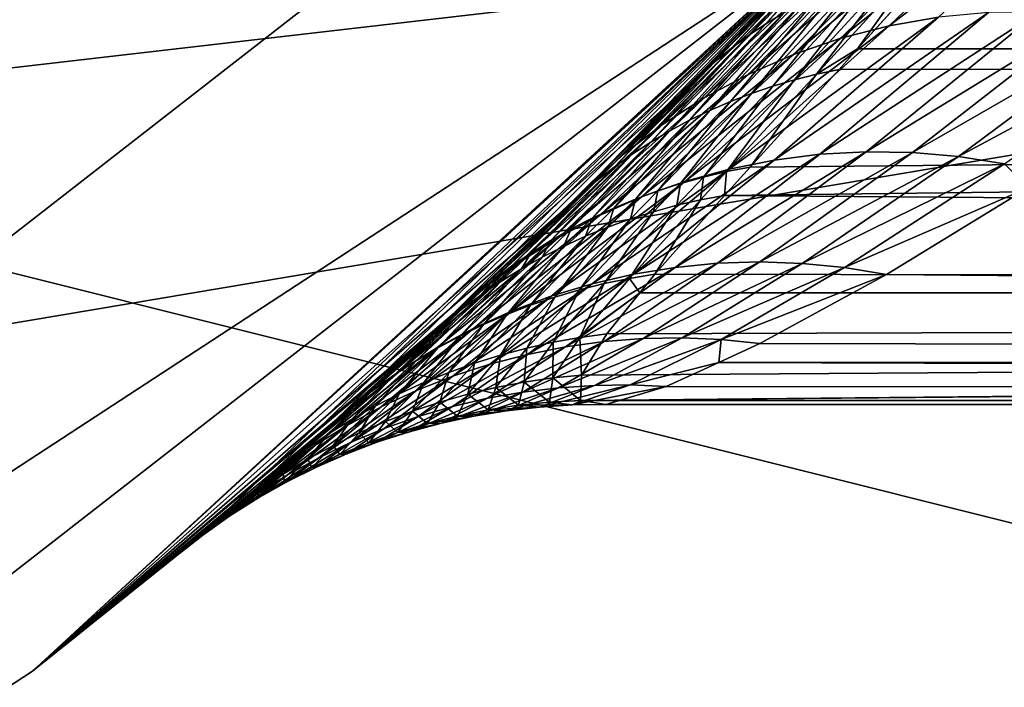
# Model space of a CAD drawing. Extents: x -90 to 90, y -176 to 35.
# Drawn here: x 12 to 15, y -16 to -14 of the extents above; entities that cross this region are included whole.
import ezdxf

# ---------------------------------------------------------------- set-up
doc = ezdxf.new("R2010")
doc.units = 0
doc.header["$MEASUREMENT"] = 0
doc.layers.add('L4', color=7, linetype='Continuous')
doc.layers.add('L8', color=7, linetype='Continuous')

msp = doc.modelspace()

# ---------------------------------------------------------------- linework, layer by layer
at = {"layer": 'L4', "color": 7}
for points in [[(14.64091, -13.4779, 88.00001), (-6.461519, 18.82176, 88.00001), (9.471353, -17.50153, 88.00001)], [(9.471353, 17.50153, 9), (14.64091, 13.4779, 9), (6.461519, -18.82176, 9)], [(16.65961, 10.88427, 9), (6.461519, -18.82176, 9), (14.64091, 13.4779, 9)], [(18.22389, 7.993739, 9), (6.461519, -18.82176, 9), (16.65961, 10.88427, 9)], [(18.22389, 7.993739, 9), (19.83203, 1.643329, 9), (6.461519, -18.82176, 9)], [(19.83203, 1.643329, 9), (19.83203, -1.643329, 9), (6.461519, -18.82176, 9)], [(6.461519, -18.82176, 9), (19.83203, -1.643329, 9), (19.29107, -4.885161, 9)], [(6.461519, -18.82176, 9), (19.29107, -4.885161, 9), (18.22389, -7.993739, 9)], [(16.65961, -10.88427, 9), (6.461519, -18.82176, 9), (18.22389, -7.993739, 9)], [(14.64091, -13.4779, 9), (6.461519, -18.82176, 9), (16.65961, -10.88427, 9)], [(51.17931, -13.82555, 71.34896), (14.98086, -13.53151, 27.14818), (15.34528, -13.11537, 26.28622)], [(14.81416, -13.75259, 46.7804), (15.33732, -13.24985, 49.0879), (14.66786, -13.79015, 46.81731)], [(14.66786, -13.79015, 46.81731), (15.33732, -13.24985, 49.0879), (15.1786, -13.28771, 49.13206)], [(14.96338, -13.72663, 46.74518), (15.49934, -13.22568, 49.04618), (14.81416, -13.75259, 46.7804)], [(14.81416, -13.75259, 46.7804), (15.49934, -13.22568, 49.04618), (15.33732, -13.24985, 49.0879)], [(14.66786, -13.79015, 46.81731), (15.1786, -13.28771, 49.13206), (14.52536, -13.83911, 46.8557)], [(14.52536, -13.83911, 46.8557), (15.1786, -13.28771, 49.13206), (15.02431, -13.33898, 49.17834)], [(14.52536, -13.83911, 46.8557), (15.02431, -13.33898, 49.17834), (14.38751, -13.89915, 46.89534)], [(14.38751, -13.89915, 46.89534), (15.02431, -13.33898, 49.17834), (14.87556, -13.40329, 49.22642)], [(14.83205, -13.32334, 25.90308), (14.49552, -13.71286, 26.84957), (14.44113, -13.74629, 26.81016)], [(14.83205, -13.32334, 25.90308), (14.44113, -13.74629, 26.81016), (14.78278, -13.35795, 25.85808)], [(14.78278, -13.35795, 25.85808), (14.44113, -13.74629, 26.81016), (14.3884, -13.78197, 26.77046)], [(14.78278, -13.35795, 25.85808), (14.3884, -13.78197, 26.77046), (14.73532, -13.3947, 25.81282)], [(14.38751, -13.89915, 46.89534), (14.87556, -13.40329, 49.22642), (14.25514, -13.96991, 46.93598)], [(14.25514, -13.96991, 46.93598), (14.87556, -13.40329, 49.22642), (14.7334, -13.4802, 49.27595)], [(14.73532, -13.3947, 25.81282), (14.3884, -13.78197, 26.77046), (14.33741, -13.81986, 26.73054)], [(14.73532, -13.3947, 25.81282), (14.33741, -13.81986, 26.73054), (14.68975, -13.43355, 25.76737)], [(14.68975, -13.43355, 25.76737), (14.33741, -13.81986, 26.73054), (14.28822, -13.85989, 26.69046)], [(14.68975, -13.43355, 25.76737), (14.28822, -13.85989, 26.69046), (14.64614, -13.47443, 25.72179)], [(14.64091, -13.4779, 9), (9.471353, -17.50153, 9), (6.461519, -18.82176, 9)], [(14.64091, -13.4779, 88.00001), (9.471353, -17.50153, 88.00001), (12.22283, -15.7039, 88.00001)], [(12.22283, -15.7039, 9), (9.471353, -17.50153, 9), (14.64091, -13.4779, 9)], [(14.64091, -13.4779, 9), (14.64029, -13.47735, 25.60545), (12.22283, -15.7039, 9)], [(12.22283, -15.7039, 9), (14.64029, -13.47735, 25.60545), (14.60454, -13.5173, 25.67615)], [(12.22283, -15.7039, 88.00001), (12.72713, -15.29805, 37.98487), (14.64091, -13.4779, 88.00001)], [(14.64091, -13.4779, 88.00001), (12.72713, -15.29805, 37.98487), (12.88652, -15.16403, 40.05067)], [(12.88652, -15.16403, 40.05067), (13.13546, -14.9489, 42.24442), (14.64091, -13.4779, 88.00001)], [(14.64091, -13.4779, 88.00001), (13.13546, -14.9489, 42.24442), (13.48228, -14.63688, 44.63587)], [(14.64091, -13.4779, 88.00001), (13.48228, -14.63688, 44.63587), (13.8988, -14.24195, 47.06144)], [(13.8988, -14.24195, 47.06144), (14.35642, -13.78054, 49.42968), (14.64091, -13.4779, 88.00001)], [(14.25514, -13.96991, 46.93598), (14.7334, -13.4802, 49.27595), (14.12907, -14.05097, 46.97738)], [(14.12907, -14.05097, 46.97738), (14.7334, -13.4802, 49.27595), (14.59887, -13.56915, 49.32658)], [(14.64614, -13.47443, 25.72179), (14.28822, -13.85989, 26.69046), (14.24092, -13.90203, 26.65025)], [(14.64614, -13.47443, 25.72179), (14.24092, -13.90203, 26.65025), (14.60454, -13.5173, 25.67615)], [(14.64091, -13.4779, 88.00001), (14.35642, -13.78054, 49.42968), (14.63862, -13.47579, 50.77081)], [(14.63862, -13.47579, 50.77081), (14.35642, -13.78054, 49.42968), (14.4729, -13.6695, 49.37795)], [(12.22283, -15.7039, 9), (14.60454, -13.5173, 25.67615), (14.19555, -13.94619, 26.61)], [(14.60454, -13.5173, 25.67615), (14.24092, -13.90203, 26.65025), (14.19555, -13.94619, 26.61)], [(14.9161, -13.54549, 27.11297), (14.71909, -13.82188, 27.89977), (14.59503, -13.89848, 28.03107)], [(14.9161, -13.54549, 27.11297), (14.59503, -13.89848, 28.03107), (14.85233, -13.56201, 27.07705)], [(51.17931, -13.82555, 71.34896), (14.71909, -13.82188, 27.89977), (14.98086, -13.53151, 27.14818)], [(14.98086, -13.53151, 27.14818), (14.71909, -13.82188, 27.89977), (14.9161, -13.54549, 27.11297)], [(14.12907, -14.05097, 46.97738), (14.59887, -13.56915, 49.32658), (14.01005, -14.14183, 47.01928)], [(14.01005, -14.14183, 47.01928), (14.59887, -13.56915, 49.32658), (14.4729, -13.6695, 49.37795)], [(14.78965, -13.58105, 27.04048), (14.52821, -13.91522, 27.99997), (14.46237, -13.93459, 27.96829)], [(14.78965, -13.58105, 27.04048), (14.46237, -13.93459, 27.96829), (14.72814, -13.60257, 27.00329)], [(14.85233, -13.56201, 27.07705), (14.59503, -13.89848, 28.03107), (14.52821, -13.91522, 27.99997)], [(14.85233, -13.56201, 27.07705), (14.52821, -13.91522, 27.99997), (14.78965, -13.58105, 27.04048)], [(14.72814, -13.60257, 27.00329), (14.46237, -13.93459, 27.96829), (14.39761, -13.95654, 27.93607)], [(14.72814, -13.60257, 27.00329), (14.39761, -13.95654, 27.93607), (14.66789, -13.62655, 26.96556)], [(14.66789, -13.62655, 26.96556), (14.39761, -13.95654, 27.93607), (14.33403, -13.98105, 27.90337)], [(14.66789, -13.62655, 26.96556), (14.33403, -13.98105, 27.90337), (14.60898, -13.65294, 26.92732)], [(14.01005, -14.14183, 47.01928), (14.4729, -13.6695, 49.37795), (13.8988, -14.24195, 47.06144)], [(13.8988, -14.24195, 47.06144), (14.4729, -13.6695, 49.37795), (14.35642, -13.78054, 49.42968)], [(14.60898, -13.65294, 26.92732), (14.33403, -13.98105, 27.90337), (14.2717, -14.00809, 27.87023)], [(14.60898, -13.65294, 26.92732), (14.2717, -14.00809, 27.87023), (14.5515, -13.68173, 26.88864)], [(14.5515, -13.68173, 26.88864), (14.2717, -14.00809, 27.87023), (14.21074, -14.03761, 27.8367)], [(14.5515, -13.68173, 26.88864), (14.21074, -14.03761, 27.8367), (14.49552, -13.71286, 26.84957)], [(14.49552, -13.71286, 26.84957), (14.21074, -14.03761, 27.8367), (14.15121, -14.06957, 27.80282)], [(14.49552, -13.71286, 26.84957), (14.15121, -14.06957, 27.80282), (14.44113, -13.74629, 26.81016)], [(14.46658, -14.15851, 44.38615), (14.96338, -13.72663, 46.74518), (14.32999, -14.18603, 44.41453)], [(14.32999, -14.18603, 44.41453), (14.96338, -13.72663, 46.74518), (14.81416, -13.75259, 46.7804)], [(14.60504, -14.14084, 44.35903), (15.1146, -13.71244, 46.71187), (14.46658, -14.15851, 44.38615)], [(14.46658, -14.15851, 44.38615), (15.1146, -13.71244, 46.71187), (14.96338, -13.72663, 46.74518)], [(14.74467, -14.13311, 44.33331), (15.26691, -13.7101, 46.68068), (14.60504, -14.14084, 44.35903)], [(14.60504, -14.14084, 44.35903), (15.26691, -13.7101, 46.68068), (15.1146, -13.71244, 46.71187)], [(14.74467, -14.13311, 44.33331), (15.4194, -13.71962, 46.65179), (15.26691, -13.7101, 46.68068)], [(14.88478, -14.13536, 44.30912), (15.4194, -13.71962, 46.65179), (14.74467, -14.13311, 44.33331)], [(14.88478, -14.13536, 44.30912), (15.57114, -13.74096, 46.62537), (15.4194, -13.71962, 46.65179)], [(14.44113, -13.74629, 26.81016), (14.15121, -14.06957, 27.80282), (14.0932, -14.10394, 27.76865)], [(14.44113, -13.74629, 26.81016), (14.0932, -14.10394, 27.76865), (14.3884, -13.78197, 26.77046)], [(14.32999, -14.18603, 44.41453), (14.81416, -13.75259, 46.7804), (14.19596, -14.22327, 44.44403)], [(14.19596, -14.22327, 44.44403), (14.81416, -13.75259, 46.7804), (14.66786, -13.79015, 46.81731)], [(15.02464, -14.14759, 44.28659), (15.57114, -13.74096, 46.62537), (14.88478, -14.13536, 44.30912)], [(15.02464, -14.14759, 44.28659), (15.72122, -13.77398, 46.60159), (15.57114, -13.74096, 46.62537)], [(14.3884, -13.78197, 26.77046), (14.0932, -14.10394, 27.76865), (14.03681, -14.14065, 27.73423)], [(14.3884, -13.78197, 26.77046), (14.03681, -14.14065, 27.73423), (14.33741, -13.81986, 26.73054)], [(14.19596, -14.22327, 44.44403), (14.66786, -13.79015, 46.81731), (14.06518, -14.27004, 44.4745)], [(14.06518, -14.27004, 44.4745), (14.66786, -13.79015, 46.81731), (14.52536, -13.83911, 46.8557)], [(15.16356, -14.16972, 44.26581), (15.72122, -13.77398, 46.60159), (15.02464, -14.14759, 44.28659)], [(14.33741, -13.81986, 26.73054), (14.03681, -14.14065, 27.73423), (13.9821, -14.17965, 27.6996)], [(14.33741, -13.81986, 26.73054), (13.9821, -14.17965, 27.6996), (14.28822, -13.85989, 26.69046)], [(14.06518, -14.27004, 44.4745), (14.52536, -13.83911, 46.8557), (13.9383, -14.32609, 44.50579)], [(13.9383, -14.32609, 44.50579), (14.52536, -13.83911, 46.8557), (14.38751, -13.89915, 46.89534)], [(49.32821, -14.56557, 72.90222), (14.31635, -14.26505, 29.36559), (51.17931, -13.82555, 71.34896)], [(51.17931, -13.82555, 71.34896), (14.31635, -14.26505, 29.36559), (14.39375, -14.17962, 29.03208)], [(51.17931, -13.82555, 71.34896), (14.39375, -14.17962, 29.03208), (14.66275, -13.88437, 28.06155)], [(14.71909, -13.82188, 27.89977), (14.66275, -13.88437, 28.06155), (14.59503, -13.89848, 28.03107)], [(14.66275, -13.88437, 28.06155), (14.71909, -13.82188, 27.89977), (51.17931, -13.82555, 71.34896)], [(14.28822, -13.85989, 26.69046), (13.9821, -14.17965, 27.6996), (13.92915, -14.2209, 27.66483)], [(14.28822, -13.85989, 26.69046), (13.92915, -14.2209, 27.66483), (14.24092, -13.90203, 26.65025)], [(13.9383, -14.32609, 44.50579), (14.38751, -13.89915, 46.89534), (13.81597, -14.39115, 44.53773)], [(13.81597, -14.39115, 44.53773), (14.38751, -13.89915, 46.89534), (14.25514, -13.96991, 46.93598)], [(14.24092, -13.90203, 26.65025), (13.92915, -14.2209, 27.66483), (13.87805, -14.26432, 27.62996)], [(14.24092, -13.90203, 26.65025), (13.87805, -14.26432, 27.62996), (14.19555, -13.94619, 26.61)], [(14.59503, -13.89848, 28.03107), (14.39375, -14.17962, 29.03208), (14.32262, -14.19342, 29.00636)], [(14.59503, -13.89848, 28.03107), (14.32262, -14.19342, 29.00636), (14.52821, -13.91522, 27.99997)], [(14.66275, -13.88437, 28.06155), (14.39375, -14.17962, 29.03208), (14.59503, -13.89848, 28.03107)], [(14.46237, -13.93459, 27.96829), (14.25228, -14.21002, 28.9801), (14.18285, -14.22939, 28.95334)], [(14.46237, -13.93459, 27.96829), (14.18285, -14.22939, 28.95334), (14.39761, -13.95654, 27.93607)], [(14.52821, -13.91522, 27.99997), (14.32262, -14.19342, 29.00636), (14.25228, -14.21002, 28.9801)], [(14.52821, -13.91522, 27.99997), (14.25228, -14.21002, 28.9801), (14.46237, -13.93459, 27.96829)], [(14.19555, -13.94619, 26.61), (13.82887, -14.30987, 27.59504), (12.22283, -15.7039, 9)], [(14.19555, -13.94619, 26.61), (13.87805, -14.26432, 27.62996), (13.82887, -14.30987, 27.59504)], [(14.39761, -13.95654, 27.93607), (14.18285, -14.22939, 28.95334), (14.11442, -14.2515, 28.9261)], [(14.39761, -13.95654, 27.93607), (14.11442, -14.2515, 28.9261), (14.33403, -13.98105, 27.90337)], [(13.81597, -14.39115, 44.53773), (14.25514, -13.96991, 46.93598), (13.69879, -14.4649, 44.57017)], [(13.69879, -14.4649, 44.57017), (14.25514, -13.96991, 46.93598), (14.12907, -14.05097, 46.97738)], [(14.33403, -13.98105, 27.90337), (14.11442, -14.2515, 28.9261), (14.0471, -14.27632, 28.89844)], [(14.33403, -13.98105, 27.90337), (14.0471, -14.27632, 28.89844), (14.2717, -14.00809, 27.87023)], [(14.2717, -14.00809, 27.87023), (14.0471, -14.27632, 28.89844), (13.98099, -14.30381, 28.87039)], [(14.2717, -14.00809, 27.87023), (13.98099, -14.30381, 28.87039), (14.21074, -14.03761, 27.8367)], [(13.69879, -14.4649, 44.57017), (14.12907, -14.05097, 46.97738), (13.58738, -14.54694, 44.60293)], [(13.58738, -14.54694, 44.60293), (14.12907, -14.05097, 46.97738), (14.01005, -14.14183, 47.01928)], [(14.21074, -14.03761, 27.8367), (13.98099, -14.30381, 28.87039), (13.91619, -14.33392, 28.842)], [(14.21074, -14.03761, 27.8367), (13.91619, -14.33392, 28.842), (14.15121, -14.06957, 27.80282)], [(14.15121, -14.06957, 27.80282), (13.91619, -14.33392, 28.842), (13.85279, -14.36662, 28.81331)], [(14.15121, -14.06957, 27.80282), (13.85279, -14.36662, 28.81331), (14.0932, -14.10394, 27.76865)], [(14.0932, -14.10394, 27.76865), (13.85279, -14.36662, 28.81331), (13.79088, -14.40186, 28.78435)], [(14.0932, -14.10394, 27.76865), (13.79088, -14.40186, 28.78435), (14.03681, -14.14065, 27.73423)], [(13.58738, -14.54694, 44.60293), (14.01005, -14.14183, 47.01928), (13.48228, -14.63688, 44.63587)], [(13.48228, -14.63688, 44.63587), (14.01005, -14.14183, 47.01928), (13.8988, -14.24195, 47.06144)], [(14.03681, -14.14065, 27.73423), (13.79088, -14.40186, 28.78435), (13.73056, -14.43959, 28.75518)], [(14.03681, -14.14065, 27.73423), (13.73056, -14.43959, 28.75518), (13.9821, -14.17965, 27.6996)], [(14.1672, -14.48293, 42.03869), (14.60504, -14.14084, 44.35903), (14.04086, -14.50356, 42.05931)], [(14.04086, -14.50356, 42.05931), (14.60504, -14.14084, 44.35903), (14.46658, -14.15851, 44.38615)], [(14.29474, -14.47058, 42.01894), (14.74467, -14.13311, 44.33331), (14.1672, -14.48293, 42.03869)], [(14.1672, -14.48293, 42.03869), (14.74467, -14.13311, 44.33331), (14.60504, -14.14084, 44.35903)], [(14.29474, -14.47058, 42.01894), (14.88478, -14.13536, 44.30912), (14.74467, -14.13311, 44.33331)], [(14.42296, -14.46655, 42.00013), (14.88478, -14.13536, 44.30912), (14.29474, -14.47058, 42.01894)], [(14.42296, -14.46655, 42.00013), (15.02464, -14.14759, 44.28659), (14.88478, -14.13536, 44.30912)], [(14.55132, -14.47087, 41.98235), (15.02464, -14.14759, 44.28659), (14.42296, -14.46655, 42.00013)], [(14.55132, -14.47087, 41.98235), (15.16356, -14.16972, 44.26581), (15.02464, -14.14759, 44.28659)], [(14.04086, -14.50356, 42.05931), (14.46658, -14.15851, 44.38615), (13.91627, -14.53237, 42.08072)], [(13.91627, -14.53237, 42.08072), (14.46658, -14.15851, 44.38615), (14.32999, -14.18603, 44.41453)], [(14.67928, -14.4835, 41.96566), (15.16356, -14.16972, 44.26581), (14.55132, -14.47087, 41.98235)], [(14.67928, -14.4835, 41.96566), (15.23485, -14.24204, 43.94052), (15.16356, -14.16972, 44.26581)], [(13.9821, -14.17965, 27.6996), (13.73056, -14.43959, 28.75518), (13.67192, -14.47974, 28.72583)], [(13.9821, -14.17965, 27.6996), (13.67192, -14.47974, 28.72583), (13.92915, -14.2209, 27.66483)], [(13.91627, -14.53237, 42.08072), (14.32999, -14.18603, 44.41453), (13.79395, -14.56925, 42.1028)], [(13.79395, -14.56925, 42.1028), (14.32999, -14.18603, 44.41453), (14.19596, -14.22327, 44.44403)], [(14.32262, -14.19342, 29.00636), (14.31635, -14.26505, 29.36559), (14.24398, -14.27867, 29.34145)], [(14.32262, -14.19342, 29.00636), (14.24398, -14.27867, 29.34145), (14.25228, -14.21002, 28.9801)], [(14.39375, -14.17962, 29.03208), (14.31635, -14.26505, 29.36559), (14.32262, -14.19342, 29.00636)], [(13.92915, -14.2209, 27.66483), (13.67192, -14.47974, 28.72583), (13.61504, -14.52226, 28.69635)], [(13.92915, -14.2209, 27.66483), (13.61504, -14.52226, 28.69635), (13.87805, -14.26432, 27.62996)], [(13.79395, -14.56925, 42.1028), (14.19596, -14.22327, 44.44403), (13.6744, -14.61403, 42.12548)], [(13.6744, -14.61403, 42.12548), (14.19596, -14.22327, 44.44403), (14.06518, -14.27004, 44.4745)], [(14.18285, -14.22939, 28.95334), (14.17238, -14.29513, 29.31679), (14.10167, -14.31443, 29.29165)], [(14.18285, -14.22939, 28.95334), (14.10167, -14.31443, 29.29165), (14.11442, -14.2515, 28.9261)], [(14.25228, -14.21002, 28.9801), (14.24398, -14.27867, 29.34145), (14.17238, -14.29513, 29.31679)], [(14.25228, -14.21002, 28.9801), (14.17238, -14.29513, 29.31679), (14.18285, -14.22939, 28.95334)], [(13.87805, -14.26432, 27.62996), (13.61504, -14.52226, 28.69635), (13.56001, -14.56709, 28.66679)], [(13.87805, -14.26432, 27.62996), (13.56001, -14.56709, 28.66679), (13.82887, -14.30987, 27.59504)], [(14.11442, -14.2515, 28.9261), (14.10167, -14.31443, 29.29165), (14.03194, -14.33652, 29.26606)], [(14.11442, -14.2515, 28.9261), (14.03194, -14.33652, 29.26606), (14.0471, -14.27632, 28.89844)], [(14.10539, -14.50385, 30.49927), (14.31635, -14.26505, 29.36559), (49.32821, -14.56557, 72.90222)], [(14.31635, -14.26505, 29.36559), (14.10539, -14.50385, 30.49927), (14.24398, -14.27867, 29.34145)], [(14.8063, -14.50441, 41.95016), (15.23485, -14.24204, 43.94052), (14.67928, -14.4835, 41.96566)], [(45.47371, -14.77932, 76.13652), (15.23485, -14.24204, 43.94052), (14.8063, -14.50441, 41.95016)], [(13.6744, -14.61403, 42.12548), (14.06518, -14.27004, 44.4745), (13.55814, -14.66654, 42.14866)], [(13.55814, -14.66654, 42.14866), (14.06518, -14.27004, 44.4745), (13.9383, -14.32609, 44.50579)], [(14.17238, -14.29513, 29.31679), (14.02865, -14.51645, 30.48025), (13.9526, -14.53216, 30.4608)], [(14.17238, -14.29513, 29.31679), (13.9526, -14.53216, 30.4608), (14.10167, -14.31443, 29.29165)], [(14.0471, -14.27632, 28.89844), (14.03194, -14.33652, 29.26606), (13.9633, -14.36139, 29.24006)], [(14.0471, -14.27632, 28.89844), (13.9633, -14.36139, 29.24006), (13.98099, -14.30381, 28.87039)], [(14.24398, -14.27867, 29.34145), (14.10539, -14.50385, 30.49927), (14.02865, -14.51645, 30.48025)], [(14.24398, -14.27867, 29.34145), (14.02865, -14.51645, 30.48025), (14.17238, -14.29513, 29.31679)], [(12.22283, -15.7039, 9), (13.82887, -14.30987, 27.59504), (13.5069, -14.61416, 28.63718)], [(13.55814, -14.66654, 42.14866), (13.9383, -14.32609, 44.50579), (13.44566, -14.72655, 42.17225)], [(13.44566, -14.72655, 42.17225), (13.9383, -14.32609, 44.50579), (13.81597, -14.39115, 44.53773)], [(13.82887, -14.30987, 27.59504), (13.56001, -14.56709, 28.66679), (13.5069, -14.61416, 28.63718)], [(14.10167, -14.31443, 29.29165), (13.9526, -14.53216, 30.4608), (13.87735, -14.55093, 30.44093)], [(14.10167, -14.31443, 29.29165), (13.87735, -14.55093, 30.44093), (14.03194, -14.33652, 29.26606)], [(13.98099, -14.30381, 28.87039), (13.9633, -14.36139, 29.24006), (13.89585, -14.38898, 29.21369)], [(13.98099, -14.30381, 28.87039), (13.89585, -14.38898, 29.21369), (13.91619, -14.33392, 28.842)], [(14.03194, -14.33652, 29.26606), (13.87735, -14.55093, 30.44093), (13.80304, -14.57275, 30.42069)], [(14.03194, -14.33652, 29.26606), (13.80304, -14.57275, 30.42069), (13.9633, -14.36139, 29.24006)], [(13.91619, -14.33392, 28.842), (13.89585, -14.38898, 29.21369), (13.8297, -14.41926, 29.18699)], [(13.91619, -14.33392, 28.842), (13.8297, -14.41926, 29.18699), (13.85279, -14.36662, 28.81331)], [(13.9633, -14.36139, 29.24006), (13.80304, -14.57275, 30.42069), (13.72977, -14.59758, 30.4001)], [(13.9633, -14.36139, 29.24006), (13.72977, -14.59758, 30.4001), (13.89585, -14.38898, 29.21369)], [(13.85279, -14.36662, 28.81331), (13.8297, -14.41926, 29.18699), (13.76495, -14.45219, 29.16001)], [(13.85279, -14.36662, 28.81331), (13.76495, -14.45219, 29.16001), (13.79088, -14.40186, 28.78435)], [(13.44566, -14.72655, 42.17225), (13.81597, -14.39115, 44.53773), (13.33741, -14.7938, 42.19614)], [(13.33741, -14.7938, 42.19614), (13.81597, -14.39115, 44.53773), (13.69879, -14.4649, 44.57017)], [(13.89585, -14.38898, 29.21369), (13.72977, -14.59758, 30.4001), (13.65766, -14.62538, 30.37919)], [(13.89585, -14.38898, 29.21369), (13.65766, -14.62538, 30.37919), (13.8297, -14.41926, 29.18699)], [(13.79088, -14.40186, 28.78435), (13.76495, -14.45219, 29.16001), (13.70169, -14.48771, 29.13277)], [(13.79088, -14.40186, 28.78435), (13.70169, -14.48771, 29.13277), (13.73056, -14.43959, 28.75518)], [(13.8297, -14.41926, 29.18699), (13.65766, -14.62538, 30.37919), (13.58683, -14.6561, 30.35801)], [(13.8297, -14.41926, 29.18699), (13.58683, -14.6561, 30.35801), (13.76495, -14.45219, 29.16001)], [(13.73056, -14.43959, 28.75518), (13.70169, -14.48771, 29.13277), (13.64001, -14.52577, 29.10533)], [(13.73056, -14.43959, 28.75518), (13.64001, -14.52577, 29.10533), (13.67192, -14.47974, 28.72583)], [(13.33741, -14.7938, 42.19614), (13.69879, -14.4649, 44.57017), (13.23387, -14.86803, 42.22023)], [(13.23387, -14.86803, 42.22023), (13.69879, -14.4649, 44.57017), (13.58738, -14.54694, 44.60293)], [(13.76495, -14.45219, 29.16001), (13.58683, -14.6561, 30.35801), (13.5174, -14.68969, 30.33658)], [(13.76495, -14.45219, 29.16001), (13.5174, -14.68969, 30.33658), (13.70169, -14.48771, 29.13277)], [(13.95239, -14.70719, 39.89697), (14.29474, -14.47058, 42.01894), (13.83559, -14.72319, 39.91076)], [(13.83559, -14.72319, 39.91076), (14.29474, -14.47058, 42.01894), (14.1672, -14.48293, 42.03869)], [(14.07, -14.69816, 39.88373), (14.42296, -14.46655, 42.00013), (13.95239, -14.70719, 39.89697)], [(13.95239, -14.70719, 39.89697), (14.42296, -14.46655, 42.00013), (14.29474, -14.47058, 42.01894)], [(14.07, -14.69816, 39.88373), (14.55132, -14.47087, 41.98235), (14.42296, -14.46655, 42.00013)], [(14.188, -14.69614, 39.87107), (14.55132, -14.47087, 41.98235), (14.07, -14.69816, 39.88373)], [(14.188, -14.69614, 39.87107), (14.67928, -14.4835, 41.96566), (14.55132, -14.47087, 41.98235)], [(13.70169, -14.48771, 29.13277), (13.5174, -14.68969, 30.33658), (13.44947, -14.72611, 30.31494)], [(13.70169, -14.48771, 29.13277), (13.44947, -14.72611, 30.31494), (13.64001, -14.52577, 29.10533)], [(13.67192, -14.47974, 28.72583), (13.64001, -14.52577, 29.10533), (13.58002, -14.56631, 29.07772)], [(13.67192, -14.47974, 28.72583), (13.58002, -14.56631, 29.07772), (13.61504, -14.52226, 28.69635)], [(13.72, -14.74612, 39.92503), (14.04086, -14.50356, 42.05931), (13.60605, -14.77588, 39.93975)], [(13.60605, -14.77588, 39.93975), (14.04086, -14.50356, 42.05931), (13.91627, -14.53237, 42.08072)], [(13.83559, -14.72319, 39.91076), (14.1672, -14.48293, 42.03869), (13.72, -14.74612, 39.92503)], [(13.72, -14.74612, 39.92503), (14.1672, -14.48293, 42.03869), (14.04086, -14.50356, 42.05931)], [(14.10539, -14.50385, 30.49927), (14.06035, -14.55984, 30.87345), (14.02865, -14.51645, 30.48025)], [(49.32821, -14.56557, 72.90222), (14.06035, -14.55984, 30.87345), (14.10539, -14.50385, 30.49927)], [(14.30598, -14.70114, 39.85905), (14.67928, -14.4835, 41.96566), (14.188, -14.69614, 39.87107)], [(14.30598, -14.70114, 39.85905), (14.8063, -14.50441, 41.95016), (14.67928, -14.4835, 41.96566)], [(14.42353, -14.71313, 39.84771), (14.8063, -14.50441, 41.95016), (14.30598, -14.70114, 39.85905)], [(45.47371, -14.77932, 76.13652), (14.8063, -14.50441, 41.95016), (14.42353, -14.71313, 39.84771)], [(13.64001, -14.52577, 29.10533), (13.44947, -14.72611, 30.31494), (13.38316, -14.76529, 30.29312)], [(13.64001, -14.52577, 29.10533), (13.38316, -14.76529, 30.29312), (13.58002, -14.56631, 29.07772)], [(13.60605, -14.77588, 39.93975), (13.91627, -14.53237, 42.08072), (13.49412, -14.81238, 39.95486)], [(13.49412, -14.81238, 39.95486), (13.91627, -14.53237, 42.08072), (13.79395, -14.56925, 42.1028)], [(13.61504, -14.52226, 28.69635), (13.58002, -14.56631, 29.07772), (13.52179, -14.60928, 29.04998)], [(13.61504, -14.52226, 28.69635), (13.52179, -14.60928, 29.04998), (13.56001, -14.56709, 28.66679)], [(13.9526, -14.53216, 30.4608), (13.8791, -14.69471, 31.68733), (13.79809, -14.70913, 31.67302)], [(13.9526, -14.53216, 30.4608), (13.79809, -14.70913, 31.67302), (13.87735, -14.55093, 30.44093)], [(14.02865, -14.51645, 30.48025), (14.06035, -14.55984, 30.87345), (13.8791, -14.69471, 31.68733)], [(14.02865, -14.51645, 30.48025), (13.8791, -14.69471, 31.68733), (13.9526, -14.53216, 30.4608)], [(13.23387, -14.86803, 42.22023), (13.58738, -14.54694, 44.60293), (13.13546, -14.9489, 42.24442)], [(13.13546, -14.9489, 42.24442), (13.58738, -14.54694, 44.60293), (13.48228, -14.63688, 44.63587)], [(13.87735, -14.55093, 30.44093), (13.79809, -14.70913, 31.67302), (13.71782, -14.72693, 31.65837)], [(13.87735, -14.55093, 30.44093), (13.71782, -14.72693, 31.65837), (13.80304, -14.57275, 30.42069)], [(14.06035, -14.55984, 30.87345), (13.96071, -14.68372, 31.70129), (13.8791, -14.69471, 31.68733)], [(49.32821, -14.56557, 72.90222), (13.88322, -14.88556, 34.56036), (13.88035, -14.88508, 34.5035)], [(49.32821, -14.56557, 72.90222), (13.88035, -14.88508, 34.5035), (13.88374, -14.80871, 32.9827)], [(47.40793, -14.88657, 74.51352), (13.88322, -14.88556, 34.56036), (49.32821, -14.56557, 72.90222)], [(13.88374, -14.80871, 32.9827), (13.96071, -14.68372, 31.70129), (49.32821, -14.56557, 72.90222)], [(49.32821, -14.56557, 72.90222), (13.96071, -14.68372, 31.70129), (14.06035, -14.55984, 30.87345)], [(13.58002, -14.56631, 29.07772), (13.38316, -14.76529, 30.29312), (13.31856, -14.80718, 30.27117)], [(13.58002, -14.56631, 29.07772), (13.31856, -14.80718, 30.27117), (13.52179, -14.60928, 29.04998)], [(13.49412, -14.81238, 39.95486), (13.79395, -14.56925, 42.1028), (13.38461, -14.85549, 39.97031)], [(13.38461, -14.85549, 39.97031), (13.79395, -14.56925, 42.1028), (13.6744, -14.61403, 42.12548)], [(13.56001, -14.56709, 28.66679), (13.52179, -14.60928, 29.04998), (13.46542, -14.6546, 29.02216)], [(13.56001, -14.56709, 28.66679), (13.46542, -14.6546, 29.02216), (13.5069, -14.61416, 28.63718)], [(13.80304, -14.57275, 30.42069), (13.71782, -14.72693, 31.65837), (13.63842, -14.74809, 31.64342)], [(13.80304, -14.57275, 30.42069), (13.63842, -14.74809, 31.64342), (13.72977, -14.59758, 30.4001)], [(13.5069, -14.61416, 28.63718), (13.411, -14.70222, 28.99431), (12.22283, -15.7039, 9)], [(13.52179, -14.60928, 29.04998), (13.31856, -14.80718, 30.27117), (13.25579, -14.85169, 30.2491)], [(13.52179, -14.60928, 29.04998), (13.25579, -14.85169, 30.2491), (13.46542, -14.6546, 29.02216)], [(13.38461, -14.85549, 39.97031), (13.6744, -14.61403, 42.12548), (13.27791, -14.90505, 39.98604)], [(13.27791, -14.90505, 39.98604), (13.6744, -14.61403, 42.12548), (13.55814, -14.66654, 42.14866)], [(13.5069, -14.61416, 28.63718), (13.46542, -14.6546, 29.02216), (13.411, -14.70222, 28.99431)], [(13.72977, -14.59758, 30.4001), (13.63842, -14.74809, 31.64342), (13.56004, -14.77258, 31.6282)], [(13.72977, -14.59758, 30.4001), (13.56004, -14.77258, 31.6282), (13.65766, -14.62538, 30.37919)], [(13.46542, -14.6546, 29.02216), (13.25579, -14.85169, 30.2491), (13.19494, -14.89877, 30.22697)], [(13.46542, -14.6546, 29.02216), (13.19494, -14.89877, 30.22697), (13.411, -14.70222, 28.99431)], [(13.65766, -14.62538, 30.37919), (13.56004, -14.77258, 31.6282), (13.48281, -14.80036, 31.61271)], [(13.65766, -14.62538, 30.37919), (13.48281, -14.80036, 31.61271), (13.58683, -14.6561, 30.35801)], [(13.27791, -14.90505, 39.98604), (13.55814, -14.66654, 42.14866), (13.17439, -14.96089, 40.002)], [(13.17439, -14.96089, 40.002), (13.55814, -14.66654, 42.14866), (13.44566, -14.72655, 42.17225)], [(13.58683, -14.6561, 30.35801), (13.48281, -14.80036, 31.61271), (13.40687, -14.83136, 31.597)], [(13.58683, -14.6561, 30.35801), (13.40687, -14.83136, 31.597), (13.5174, -14.68969, 30.33658)], [(13.96071, -14.68372, 31.70129), (13.88374, -14.80871, 32.9827), (13.8791, -14.69471, 31.68733)], [(12.22283, -15.7039, 9), (13.411, -14.70222, 28.99431), (13.13611, -14.94833, 30.2048)], [(13.411, -14.70222, 28.99431), (13.19494, -14.89877, 30.22697), (13.13611, -14.94833, 30.2048)], [(13.5174, -14.68969, 30.33658), (13.40687, -14.83136, 31.597), (13.33235, -14.86555, 31.58109)], [(13.5174, -14.68969, 30.33658), (13.33235, -14.86555, 31.58109), (13.44947, -14.72611, 30.31494)], [(13.70626, -14.85996, 37.90072), (13.95239, -14.70719, 39.89697), (13.59926, -14.87888, 37.90841)], [(13.59926, -14.87888, 37.90841), (13.95239, -14.70719, 39.89697), (13.83559, -14.72319, 39.91076)], [(13.81414, -14.84689, 37.89329), (14.07, -14.69816, 39.88373), (13.70626, -14.85996, 37.90072)], [(13.70626, -14.85996, 37.90072), (14.07, -14.69816, 39.88373), (13.95239, -14.70719, 39.89697)], [(13.79809, -14.70913, 31.67302), (13.79674, -14.81742, 32.97373), (13.71024, -14.82996, 32.9645)], [(13.79809, -14.70913, 31.67302), (13.71024, -14.82996, 32.9645), (13.71782, -14.72693, 31.65837)], [(13.8791, -14.69471, 31.68733), (13.88374, -14.80871, 32.9827), (13.79674, -14.81742, 32.97373)], [(13.8791, -14.69471, 31.68733), (13.79674, -14.81742, 32.97373), (13.79809, -14.70913, 31.67302)], [(13.92259, -14.83973, 37.88612), (14.188, -14.69614, 39.87107), (13.81414, -14.84689, 37.89329)], [(13.81414, -14.84689, 37.89329), (14.188, -14.69614, 39.87107), (14.07, -14.69816, 39.88373)], [(13.92259, -14.83973, 37.88612), (14.30598, -14.70114, 39.85905), (14.188, -14.69614, 39.87107)], [(14.03129, -14.83849, 37.87925), (14.30598, -14.70114, 39.85905), (13.92259, -14.83973, 37.88612)], [(14.03129, -14.83849, 37.87925), (14.29928, -14.7701, 38.9825), (14.30598, -14.70114, 39.85905)], [(14.29928, -14.7701, 38.9825), (14.42353, -14.71313, 39.84771), (14.30598, -14.70114, 39.85905)], [(14.29928, -14.7701, 38.9825), (45.47371, -14.77932, 76.13652), (14.42353, -14.71313, 39.84771)], [(13.17439, -14.96089, 40.002), (13.44566, -14.72655, 42.17225), (13.07442, -15.02282, 40.01813)], [(13.07442, -15.02282, 40.01813), (13.44566, -14.72655, 42.17225), (13.33741, -14.7938, 42.19614)], [(13.44947, -14.72611, 30.31494), (13.33235, -14.86555, 31.58109), (13.25938, -14.90285, 31.56501)], [(13.44947, -14.72611, 30.31494), (13.25938, -14.90285, 31.56501), (13.38316, -14.76529, 30.29312)], [(13.59926, -14.87888, 37.90841), (13.83559, -14.72319, 39.91076), (13.49348, -14.9036, 37.91632)], [(13.49348, -14.9036, 37.91632), (13.83559, -14.72319, 39.91076), (13.72, -14.74612, 39.92503)], [(13.71782, -14.72693, 31.65837), (13.71024, -14.82996, 32.9645), (13.62439, -14.84629, 32.95503)], [(13.71782, -14.72693, 31.65837), (13.62439, -14.84629, 32.95503), (13.63842, -14.74809, 31.64342)], [(13.38316, -14.76529, 30.29312), (13.25938, -14.90285, 31.56501), (13.18808, -14.94321, 31.54879)], [(13.38316, -14.76529, 30.29312), (13.18808, -14.94321, 31.54879), (13.31856, -14.80718, 30.27117)], [(13.49348, -14.9036, 37.91632), (13.72, -14.74612, 39.92503), (13.38921, -14.93406, 37.92444)], [(13.38921, -14.93406, 37.92444), (13.72, -14.74612, 39.92503), (13.60605, -14.77588, 39.93975)], [(13.56004, -14.77258, 31.6282), (13.53938, -14.86639, 32.94535), (13.45536, -14.89022, 32.93546)], [(13.56004, -14.77258, 31.6282), (13.45536, -14.89022, 32.93546), (13.48281, -14.80036, 31.61271)], [(13.63842, -14.74809, 31.64342), (13.62439, -14.84629, 32.95503), (13.53938, -14.86639, 32.94535)], [(13.63842, -14.74809, 31.64342), (13.53938, -14.86639, 32.94535), (13.56004, -14.77258, 31.6282)], [(14.13992, -14.84317, 37.87269), (14.29928, -14.7701, 38.9825), (14.03129, -14.83849, 37.87925)], [(14.13992, -14.84317, 37.87269), (47.40793, -14.88657, 74.51352), (14.29928, -14.7701, 38.9825)], [(14.29928, -14.7701, 38.9825), (47.40793, -14.88657, 74.51352), (45.47371, -14.77932, 76.13652)], [(13.07442, -15.02282, 40.01813), (13.33741, -14.7938, 42.19614), (12.97835, -15.09061, 40.03437)], [(12.97835, -15.09061, 40.03437), (13.33741, -14.7938, 42.19614), (13.23387, -14.86803, 42.22023)], [(13.38921, -14.93406, 37.92444), (13.60605, -14.77588, 39.93975), (13.28678, -14.97015, 37.93273)], [(13.28678, -14.97015, 37.93273), (13.60605, -14.77588, 39.93975), (13.49412, -14.81238, 39.95486)], [(13.48281, -14.80036, 31.61271), (13.45536, -14.89022, 32.93546), (13.37249, -14.91773, 32.92539)], [(13.48281, -14.80036, 31.61271), (13.37249, -14.91773, 32.92539), (13.40687, -14.83136, 31.597)], [(13.31856, -14.80718, 30.27117), (13.18808, -14.94321, 31.54879), (13.11859, -14.98656, 31.53246)], [(13.31856, -14.80718, 30.27117), (13.11859, -14.98656, 31.53246), (13.25579, -14.85169, 30.2491)], [(13.28678, -14.97015, 37.93273), (13.49412, -14.81238, 39.95486), (13.18648, -15.01178, 37.94118)], [(13.18648, -15.01178, 37.94118), (13.49412, -14.81238, 39.95486), (13.38461, -14.85549, 39.97031)], [(13.40687, -14.83136, 31.597), (13.37249, -14.91773, 32.92539), (13.29093, -14.94887, 32.91515)], [(13.40687, -14.83136, 31.597), (13.29093, -14.94887, 32.91515), (13.33235, -14.86555, 31.58109)], [(13.71024, -14.82996, 32.9645), (13.69351, -14.90008, 34.49626), (13.62439, -14.84629, 32.95503)], [(13.71024, -14.82996, 32.9645), (13.78675, -14.89039, 34.49994), (13.69351, -14.90008, 34.49626)], [(13.79674, -14.81742, 32.97373), (13.78675, -14.89039, 34.49994), (13.71024, -14.82996, 32.9645)], [(13.79674, -14.81742, 32.97373), (13.88035, -14.88508, 34.5035), (13.78675, -14.89039, 34.49994)], [(13.88374, -14.80871, 32.9827), (13.88035, -14.88508, 34.5035), (13.79674, -14.81742, 32.97373)], [(13.25579, -14.85169, 30.2491), (13.11859, -14.98656, 31.53246), (13.05101, -15.03281, 31.51603)], [(13.25579, -14.85169, 30.2491), (13.05101, -15.03281, 31.51603), (13.19494, -14.89877, 30.22697)], [(13.18648, -15.01178, 37.94118), (13.38461, -14.85549, 39.97031), (13.08861, -15.05882, 37.94976)], [(13.08861, -15.05882, 37.94976), (13.38461, -14.85549, 39.97031), (13.27791, -14.90505, 39.98604)], [(13.558, -14.93281, 36.02928), (13.70626, -14.85996, 37.90072), (13.45993, -14.95399, 36.03078)], [(13.45993, -14.95399, 36.03078), (13.70626, -14.85996, 37.90072), (13.59926, -14.87888, 37.90841)], [(13.62439, -14.84629, 32.95503), (13.60084, -14.91414, 34.49246), (13.53938, -14.86639, 32.94535)], [(13.65701, -14.91657, 36.02782), (13.81414, -14.84689, 37.89329), (13.558, -14.93281, 36.02928)], [(13.558, -14.93281, 36.02928), (13.81414, -14.84689, 37.89329), (13.70626, -14.85996, 37.90072)], [(13.62439, -14.84629, 32.95503), (13.69351, -14.90008, 34.49626), (13.60084, -14.91414, 34.49246)], [(13.75672, -14.90532, 36.02641), (13.92259, -14.83973, 37.88612), (13.65701, -14.91657, 36.02782)], [(13.65701, -14.91657, 36.02782), (13.92259, -14.83973, 37.88612), (13.81414, -14.84689, 37.89329)], [(13.85686, -14.89908, 36.02504), (14.03129, -14.83849, 37.87925), (13.75672, -14.90532, 36.02641)], [(13.75672, -14.90532, 36.02641), (14.03129, -14.83849, 37.87925), (13.92259, -14.83973, 37.88612)], [(13.85686, -14.89908, 36.02504), (14.13992, -14.84317, 37.87269), (14.03129, -14.83849, 37.87925)], [(13.95718, -14.89788, 36.02373), (14.13992, -14.84317, 37.87269), (13.85686, -14.89908, 36.02504)], [(14.13992, -14.84317, 37.87269), (13.95718, -14.89788, 36.02373), (47.40793, -14.88657, 74.51352)], [(12.97835, -15.09061, 40.03437), (13.23387, -14.86803, 42.22023), (12.88652, -15.16403, 40.05067)], [(12.88652, -15.16403, 40.05067), (13.23387, -14.86803, 42.22023), (13.13546, -14.9489, 42.24442)], [(13.33235, -14.86555, 31.58109), (13.29093, -14.94887, 32.91515), (13.21085, -14.98358, 32.90477)], [(13.33235, -14.86555, 31.58109), (13.21085, -14.98358, 32.90477), (13.25938, -14.90285, 31.56501)], [(13.45993, -14.95399, 36.03078), (13.59926, -14.87888, 37.90841), (13.36305, -14.98006, 36.03231)], [(13.36305, -14.98006, 36.03231), (13.59926, -14.87888, 37.90841), (13.49348, -14.9036, 37.91632)], [(13.45536, -14.89022, 32.93546), (13.41798, -14.95522, 34.48458), (13.37249, -14.91773, 32.92539)], [(13.45536, -14.89022, 32.93546), (13.50893, -14.93253, 34.48857), (13.41798, -14.95522, 34.48458)], [(13.53938, -14.86639, 32.94535), (13.50893, -14.93253, 34.48857), (13.45536, -14.89022, 32.93546)], [(13.53938, -14.86639, 32.94535), (13.60084, -14.91414, 34.49246), (13.50893, -14.93253, 34.48857)], [(13.78675, -14.89039, 34.49994), (13.85686, -14.89908, 36.02504), (13.69351, -14.90008, 34.49626)], [(13.88035, -14.88508, 34.5035), (13.88322, -14.88556, 34.56036), (13.78675, -14.89039, 34.49994)], [(13.78675, -14.89039, 34.49994), (13.88322, -14.88556, 34.56036), (13.85686, -14.89908, 36.02504)], [(13.88322, -14.88556, 34.56036), (13.95718, -14.89788, 36.02373), (13.85686, -14.89908, 36.02504)], [(47.40793, -14.88657, 74.51352), (13.95718, -14.89788, 36.02373), (13.88322, -14.88556, 34.56036)], [(13.19494, -14.89877, 30.22697), (13.05101, -15.03281, 31.51603), (12.98548, -15.08189, 31.49955)], [(13.19494, -14.89877, 30.22697), (12.98548, -15.08189, 31.49955), (13.13611, -14.94833, 30.2048)], [(13.08861, -15.05882, 37.94976), (13.27791, -14.90505, 39.98604), (12.99346, -15.11113, 37.95845)], [(12.99346, -15.11113, 37.95845), (13.27791, -14.90505, 39.98604), (13.17439, -14.96089, 40.002)], [(13.25938, -14.90285, 31.56501), (13.21085, -14.98358, 32.90477), (13.1324, -15.02178, 32.89426)], [(13.25938, -14.90285, 31.56501), (13.1324, -15.02178, 32.89426), (13.18808, -14.94321, 31.54879)], [(13.36305, -14.98006, 36.03231), (13.49348, -14.9036, 37.91632), (13.26759, -15.01097, 36.03388)], [(13.26759, -15.01097, 36.03388), (13.49348, -14.9036, 37.91632), (13.38921, -14.93406, 37.92444)], [(13.37249, -14.91773, 32.92539), (13.32821, -14.98214, 34.48051), (13.29093, -14.94887, 32.91515)], [(13.37249, -14.91773, 32.92539), (13.41798, -14.95522, 34.48458), (13.32821, -14.98214, 34.48051)], [(13.60084, -14.91414, 34.49246), (13.65701, -14.91657, 36.02782), (13.50893, -14.93253, 34.48857)], [(13.50893, -14.93253, 34.48857), (13.65701, -14.91657, 36.02782), (13.558, -14.93281, 36.02928)], [(13.69351, -14.90008, 34.49626), (13.75672, -14.90532, 36.02641), (13.60084, -14.91414, 34.49246)], [(13.60084, -14.91414, 34.49246), (13.75672, -14.90532, 36.02641), (13.65701, -14.91657, 36.02782)], [(13.69351, -14.90008, 34.49626), (13.85686, -14.89908, 36.02504), (13.75672, -14.90532, 36.02641)], [(12.22283, -15.7039, 9), (13.13611, -14.94833, 30.2048), (12.9221, -15.13371, 31.48304)], [(13.13611, -14.94833, 30.2048), (12.98548, -15.08189, 31.49955), (12.9221, -15.13371, 31.48304)], [(13.18808, -14.94321, 31.54879), (13.1324, -15.02178, 32.89426), (13.05572, -15.06342, 32.88366)], [(13.18808, -14.94321, 31.54879), (13.05572, -15.06342, 32.88366), (13.11859, -14.98656, 31.53246)], [(13.26759, -15.01097, 36.03388), (13.38921, -14.93406, 37.92444), (13.17381, -15.04662, 36.03547)], [(13.17381, -15.04662, 36.03547), (13.38921, -14.93406, 37.92444), (13.28678, -14.97015, 37.93273)], [(13.29093, -14.94887, 32.91515), (13.2398, -15.01325, 34.47636), (13.21085, -14.98358, 32.90477)], [(13.29093, -14.94887, 32.91515), (13.32821, -14.98214, 34.48051), (13.2398, -15.01325, 34.47636)], [(13.50893, -14.93253, 34.48857), (13.558, -14.93281, 36.02928), (13.41798, -14.95522, 34.48458)], [(13.41798, -14.95522, 34.48458), (13.558, -14.93281, 36.02928), (13.45993, -14.95399, 36.03078)], [(12.99346, -15.11113, 37.95845), (13.17439, -14.96089, 40.002), (12.90132, -15.16855, 37.96721)], [(12.90132, -15.16855, 37.96721), (13.17439, -14.96089, 40.002), (13.07442, -15.02282, 40.01813)], [(13.17381, -15.04662, 36.03547), (13.28678, -14.97015, 37.93273), (13.08193, -15.08693, 36.0371)], [(13.08193, -15.08693, 36.0371), (13.28678, -14.97015, 37.93273), (13.18648, -15.01178, 37.94118)], [(13.32821, -14.98214, 34.48051), (13.36305, -14.98006, 36.03231), (13.2398, -15.01325, 34.47636)], [(13.2398, -15.01325, 34.47636), (13.36305, -14.98006, 36.03231), (13.26759, -15.01097, 36.03388)], [(13.41798, -14.95522, 34.48458), (13.45993, -14.95399, 36.03078), (13.32821, -14.98214, 34.48051)], [(13.32821, -14.98214, 34.48051), (13.45993, -14.95399, 36.03078), (13.36305, -14.98006, 36.03231)], [(13.11859, -14.98656, 31.53246), (13.05572, -15.06342, 32.88366), (12.98097, -15.1084, 32.87297)], [(13.11859, -14.98656, 31.53246), (12.98097, -15.1084, 32.87297), (13.05101, -15.03281, 31.51603)], [(13.08193, -15.08693, 36.0371), (13.18648, -15.01178, 37.94118), (12.99219, -15.1318, 36.03874)], [(12.99219, -15.1318, 36.03874), (13.18648, -15.01178, 37.94118), (13.08861, -15.05882, 37.94976)], [(13.21085, -14.98358, 32.90477), (13.15295, -15.04847, 34.47215), (13.1324, -15.02178, 32.89426)], [(13.21085, -14.98358, 32.90477), (13.2398, -15.01325, 34.47636), (13.15295, -15.04847, 34.47215)], [(13.2398, -15.01325, 34.47636), (13.26759, -15.01097, 36.03388), (13.15295, -15.04847, 34.47215)], [(13.15295, -15.04847, 34.47215), (13.26759, -15.01097, 36.03388), (13.17381, -15.04662, 36.03547)], [(12.90132, -15.16855, 37.96721), (13.07442, -15.02282, 40.01813), (12.81245, -15.23092, 37.97603)], [(12.81245, -15.23092, 37.97603), (13.07442, -15.02282, 40.01813), (12.97835, -15.09061, 40.03437)], [(13.05101, -15.03281, 31.51603), (12.98097, -15.1084, 32.87297), (12.90829, -15.15664, 32.86222)], [(13.05101, -15.03281, 31.51603), (12.90829, -15.15664, 32.86222), (12.98548, -15.08189, 31.49955)], [(13.1324, -15.02178, 32.89426), (13.06785, -15.08773, 34.46787), (13.05572, -15.06342, 32.88366)], [(13.1324, -15.02178, 32.89426), (13.15295, -15.04847, 34.47215), (13.06785, -15.08773, 34.46787)], [(12.99219, -15.1318, 36.03874), (13.08861, -15.05882, 37.94976), (12.90482, -15.18111, 36.0404)], [(12.90482, -15.18111, 36.0404), (13.08861, -15.05882, 37.94976), (12.99346, -15.11113, 37.95845)], [(13.05572, -15.06342, 32.88366), (12.98469, -15.13093, 34.46355), (12.98097, -15.1084, 32.87297)], [(13.05572, -15.06342, 32.88366), (13.06785, -15.08773, 34.46787), (12.98469, -15.13093, 34.46355)], [(13.15295, -15.04847, 34.47215), (13.17381, -15.04662, 36.03547), (13.06785, -15.08773, 34.46787)], [(13.06785, -15.08773, 34.46787), (13.17381, -15.04662, 36.03547), (13.08193, -15.08693, 36.0371)], [(12.81245, -15.23092, 37.97603), (12.97835, -15.09061, 40.03437), (12.72713, -15.29805, 37.98487)], [(12.72713, -15.29805, 37.98487), (12.97835, -15.09061, 40.03437), (12.88652, -15.16403, 40.05067)], [(12.98548, -15.08189, 31.49955), (12.90829, -15.15664, 32.86222), (12.83782, -15.20805, 32.85142)], [(12.98548, -15.08189, 31.49955), (12.83782, -15.20805, 32.85142), (12.9221, -15.13371, 31.48304)], [(13.06785, -15.08773, 34.46787), (13.08193, -15.08693, 36.0371), (12.98469, -15.13093, 34.46355)], [(12.98469, -15.13093, 34.46355), (13.08193, -15.08693, 36.0371), (12.99219, -15.1318, 36.03874)], [(12.90482, -15.18111, 36.0404), (12.99346, -15.11113, 37.95845), (12.82003, -15.23475, 36.04207)], [(12.82003, -15.23475, 36.04207), (12.99346, -15.11113, 37.95845), (12.90132, -15.16855, 37.96721)], [(12.98097, -15.1084, 32.87297), (12.98469, -15.13093, 34.46355), (12.90365, -15.178, 34.45919)], [(12.98097, -15.1084, 32.87297), (12.90365, -15.178, 34.45919), (12.90829, -15.15664, 32.86222)], [(12.98469, -15.13093, 34.46355), (12.99219, -15.1318, 36.03874), (12.90365, -15.178, 34.45919)], [(12.9221, -15.13371, 31.48304), (12.7697, -15.26253, 32.8406), (12.22283, -15.7039, 9)], [(12.9221, -15.13371, 31.48304), (12.83782, -15.20805, 32.85142), (12.7697, -15.26253, 32.8406)], [(12.90829, -15.15664, 32.86222), (12.90365, -15.178, 34.45919), (12.82492, -15.22881, 34.4548)], [(12.90829, -15.15664, 32.86222), (12.82492, -15.22881, 34.4548), (12.83782, -15.20805, 32.85142)], [(12.90365, -15.178, 34.45919), (12.99219, -15.1318, 36.03874), (12.90482, -15.18111, 36.0404)], [(12.82003, -15.23475, 36.04207), (12.90132, -15.16855, 37.96721), (12.73804, -15.29257, 36.04376)], [(12.73804, -15.29257, 36.04376), (12.90132, -15.16855, 37.96721), (12.81245, -15.23092, 37.97603)], [(12.82492, -15.22881, 34.4548), (12.90482, -15.18111, 36.0404), (12.82003, -15.23475, 36.04207)], [(12.90365, -15.178, 34.45919), (12.90482, -15.18111, 36.0404), (12.82492, -15.22881, 34.4548)], [(12.83782, -15.20805, 32.85142), (12.82492, -15.22881, 34.4548), (12.74865, -15.28327, 34.45039)], [(12.83782, -15.20805, 32.85142), (12.74865, -15.28327, 34.45039), (12.7697, -15.26253, 32.8406)], [(12.73804, -15.29257, 36.04376), (12.81245, -15.23092, 37.97603), (12.65905, -15.35443, 36.04544)], [(12.65905, -15.35443, 36.04544), (12.81245, -15.23092, 37.97603), (12.72713, -15.29805, 37.98487)], [(12.74865, -15.28327, 34.45039), (12.82003, -15.23475, 36.04207), (12.73804, -15.29257, 36.04376)], [(12.82492, -15.22881, 34.4548), (12.82003, -15.23475, 36.04207), (12.74865, -15.28327, 34.45039)], [(12.22283, -15.7039, 9), (12.7697, -15.26253, 32.8406), (12.67503, -15.34124, 34.44597)], [(12.7697, -15.26253, 32.8406), (12.74865, -15.28327, 34.45039), (12.67503, -15.34124, 34.44597)], [(12.22283, -15.7039, 88.00001), (12.65905, -15.35443, 36.04544), (12.72713, -15.29805, 37.98487)], [(12.67503, -15.34124, 34.44597), (12.73804, -15.29257, 36.04376), (12.65905, -15.35443, 36.04544)], [(12.74865, -15.28327, 34.45039), (12.73804, -15.29257, 36.04376), (12.67503, -15.34124, 34.44597)], [(12.22283, -15.7039, 9), (12.67503, -15.34124, 34.44597), (12.65905, -15.35443, 36.04544)], [(12.22283, -15.7039, 88.00001), (12.22283, -15.7039, 9), (12.65905, -15.35443, 36.04544)], [(9.471353, -17.50153, 88.00001), (9.471353, -17.50153, 9), (12.22283, -15.7039, 9)], [(9.471353, -17.50153, 88.00001), (12.22283, -15.7039, 9), (12.22283, -15.7039, 88.00001)]]:
    msp.add_3dface(points, dxfattribs=at)
at = {"layer": 'L8', "color": 7}
for points in [[(23.81149, -17.41445), (19.74585, -21.91692), (-29.20696, -4.147688)], [(23.81149, -17.41445), (-29.20696, -4.147688), (25.47585, -14.87383)], [(25.47585, -14.87383), (-29.20696, -4.147688), (27.97966, -9.348198)], [(-27.74098, -10.03433), (-29.20696, -4.147688), (19.74585, -21.91692)], [(28.79255, -6.421756, 9), (-26.56221, -12.8335, 9), (-25.10188, -15.49664, 9)], [(28.79255, -6.421756, 9), (-25.10188, -15.49664, 9), (27.97966, -9.348198, 9)], [(27.97966, -9.348198, 9), (-25.10188, -15.49664, 9), (-23.37545, -17.9955, 9)], [(27.97966, -9.348198, 9), (-23.37545, -17.9955, 9), (26.87017, -12.17555, 9)], [(-27.74098, -10.03433), (19.74585, -21.91692), (-26.56221, -12.8335)], [(26.87017, -12.17555, 9), (-23.37545, -17.9955, 9), (-21.40125, -20.30361, 9)], [(26.87017, -12.17555, 9), (-21.40125, -20.30361, 9), (25.47585, -14.87383, 9)], [(-26.56221, -12.8335), (19.74585, -21.91692), (14.84518, -25.49256)], [(-26.56221, -12.8335), (14.84518, -25.49256), (12.14533, -26.88384)], [(25.47585, -14.87383, 9), (-21.40125, -20.30361, 9), (-19.20018, -22.3965, 9)], [(25.47585, -14.87383, 9), (-19.20018, -22.3965, 9), (23.81149, -17.41445, 9)]]:
    msp.add_3dface(points, dxfattribs=at)

doc.saveas('drawing.dxf')
